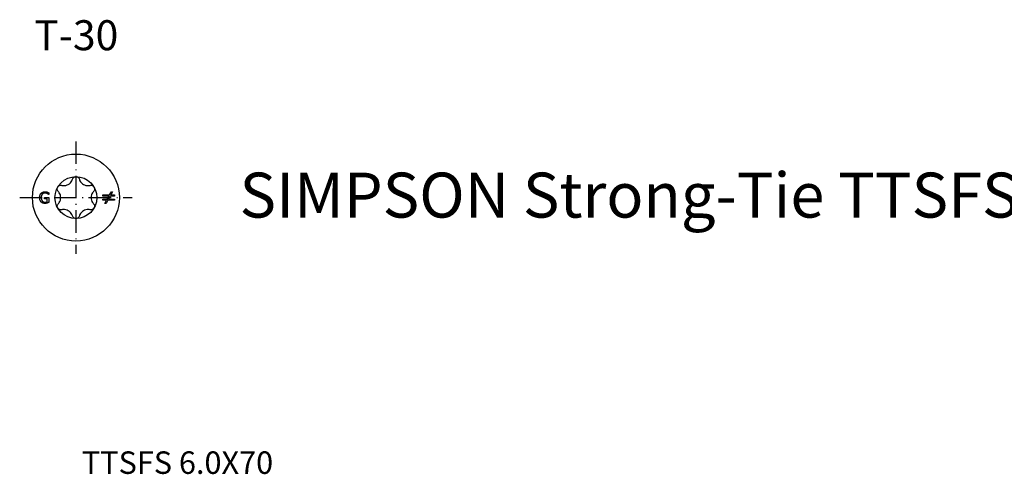
# Model space of a CAD drawing. Units: millimetres. Extents: x 4267 to 5229, y 1058 to 1369.
# Drawn here: x 4966 to 5098, y 1308 to 1369 of the extents above; entities that cross this region are included whole.
import ezdxf

# ---------------------------------------------------------------- set-up
doc = ezdxf.new("R2010")
doc.units = ezdxf.units.MM
doc.linetypes.add('ACAD_ISO10W100', pattern=[18, 12, -3, 0, -3])
doc.layers.add('Axis', color=4, linetype='ACAD_ISO10W100')
doc.layers.add('Dimension (ISO)', color=1, linetype='Continuous', lineweight=20)
doc.layers.add('Part', color=7, linetype='Continuous', lineweight=25)
doc.styles.add('SST Default Text (Arial 2.00mm)', font='arial.ttf')
doc.styles.get("Standard").update_dxf_attribs({"font": 'arial.ttf'})

# ---------------------------------------------------------------- blocks, each defined once
blk = doc.blocks.new('TTSFS 6.0_T-30')
at = {"layer": 'Axis', "ltscale": 0.25}
for p, q in [((0, 7.5), (0, -7.5)), ((-7.5, 0), (7.5, 0))]:
    blk.add_line(p, q, dxfattribs=at)
at = {"layer": 'Part'}
for p, q in [((-4.17, 0.01), (-3.62, 0.01)), ((-4.17, -0.17), (-4.17, 0.01)), ((-3.63, 0.41), (-3.65, 0.41)), ((-3.63, 0.65), (-3.63, 0.41)), ((-3.62, 0.01), (-3.62, -0.65)), ((3.6, 0.2), (3.6, 0.35)), ((3.6, 0.35), (4.49, 0.35)), ((4.41, 0.2), (3.6, 0.2)), ((4.18, -0.21), (4.41, 0.2)), ((4.58, 0.2), (4.35, -0.21)), ((4.49, 0.35), (4.73, 0.78)), ((5.15, 0.2), (4.58, 0.2)), ((4.9, 0.78), (4.66, 0.35)), ((4.66, 0.35), (5.15, 0.35)), ((4.73, 0.78), (4.9, 0.78)), ((5.15, 0.35), (5.15, 0.2)), ((-3.82, -0.17), (-4.17, -0.17)), ((-3.82, -0.56), (-3.82, -0.17)), ((3.6, -0.21), (4.18, -0.21)), ((3.6, -0.35), (3.6, -0.21)), ((4.1, -0.35), (3.6, -0.35)), ((3.86, -0.78), (4.1, -0.35)), ((4.02, -0.78), (3.86, -0.78)), ((4.27, -0.35), (4.02, -0.78)), ((5.15, -0.35), (4.27, -0.35)), ((4.35, -0.21), (5.15, -0.21)), ((5.15, -0.21), (5.15, -0.35))]:
    blk.add_line(p, q, dxfattribs=at)
for radius in [5.8, 2.8]:
    blk.add_circle((0, 0), radius, dxfattribs=at)
for points, knots in [([(-0.46, 2.45), (-0.45, 2.51), (-0.41, 2.57), (-0.33, 2.67), (-0.27, 2.72), (-0.14, 2.78), (-0.07, 2.8), (0, 2.8)], [0.02431671, 0.02431671, 0.02431671, 0.02431671, 0.0435584, 0.0435584, 0.06457435, 0.06457435, 0.0855903, 0.0855903, 0.0855903, 0.0855903]), ([(0, 2.8), (0.07, 2.8), (0.14, 2.78), (0.27, 2.72), (0.33, 2.67), (0.41, 2.57), (0.45, 2.51), (0.46, 2.45)], [0.0855903, 0.0855903, 0.0855903, 0.0855903, 0.10660624, 0.10660624, 0.12762219, 0.12762219, 0.14686388, 0.14686388, 0.14686388, 0.14686388]), ([(-2.36, 0.82), (-2.4, 0.87), (-2.44, 0.93), (-2.48, 1.05), (-2.49, 1.12), (-2.48, 1.27), (-2.46, 1.34), (-2.42, 1.4)], [0.02431671, 0.02431671, 0.02431671, 0.02431671, 0.0435584, 0.0435584, 0.06457435, 0.06457435, 0.0855903, 0.0855903, 0.0855903, 0.0855903]), ([(-2.42, 1.4), (-2.39, 1.46), (-2.34, 1.52), (-2.22, 1.6), (-2.15, 1.62), (-2.02, 1.65), (-1.95, 1.64), (-1.89, 1.63)], [0.0855903, 0.0855903, 0.0855903, 0.0855903, 0.10660624, 0.10660624, 0.12762219, 0.12762219, 0.14686388, 0.14686388, 0.14686388, 0.14686388]), ([(-1.89, 1.63), (-1.82, 1.61), (-1.75, 1.6), (-1.57, 1.59), (-1.45, 1.6), (-1.22, 1.65), (-1.11, 1.7), (-0.92, 1.81), (-0.82, 1.88), (-0.66, 2.06), (-0.59, 2.15), (-0.51, 2.31), (-0.48, 2.38), (-0.46, 2.45)], [0.0511291, 0.0511291, 0.0511291, 0.0511291, 0.0729715, 0.0729715, 0.1064625, 0.1064625, 0.1399535, 0.1399535, 0.1734445, 0.1734445, 0.2069355, 0.2069355, 0.2287779, 0.2287779, 0.2287779, 0.2287779]), ([(0.46, 2.45), (0.48, 2.38), (0.51, 2.31), (0.59, 2.15), (0.66, 2.06), (0.82, 1.88), (0.92, 1.81), (1.11, 1.7), (1.22, 1.65), (1.45, 1.6), (1.57, 1.59), (1.75, 1.6), (1.82, 1.61), (1.89, 1.63)], [0.0511291, 0.0511291, 0.0511291, 0.0511291, 0.0729715, 0.0729715, 0.1064625, 0.1064625, 0.1399535, 0.1399535, 0.1734445, 0.1734445, 0.2069355, 0.2069355, 0.2287779, 0.2287779, 0.2287779, 0.2287779]), ([(1.89, 1.63), (1.95, 1.64), (2.02, 1.65), (2.15, 1.62), (2.22, 1.6), (2.34, 1.52), (2.39, 1.46), (2.42, 1.4)], [0.02431671, 0.02431671, 0.02431671, 0.02431671, 0.0435584, 0.0435584, 0.06457435, 0.06457435, 0.0855903, 0.0855903, 0.0855903, 0.0855903]), ([(2.42, 1.4), (2.46, 1.34), (2.48, 1.27), (2.49, 1.12), (2.48, 1.05), (2.44, 0.93), (2.4, 0.87), (2.36, 0.82)], [0.0855903, 0.0855903, 0.0855903, 0.0855903, 0.10660624, 0.10660624, 0.12762219, 0.12762219, 0.14686388, 0.14686388, 0.14686388, 0.14686388]), ([(-2.36, -0.82), (-2.3, -0.77), (-2.26, -0.71), (-2.16, -0.57), (-2.11, -0.46), (-2.04, -0.23), (-2.02, -0.11), (-2.02, 0.11), (-2.04, 0.23), (-2.11, 0.46), (-2.16, 0.57), (-2.26, 0.71), (-2.3, 0.77), (-2.36, 0.82)], [0.0511291, 0.0511291, 0.0511291, 0.0511291, 0.0729715, 0.0729715, 0.1064625, 0.1064625, 0.1399535, 0.1399535, 0.1734445, 0.1734445, 0.2069355, 0.2069355, 0.2287779, 0.2287779, 0.2287779, 0.2287779]), ([(2.36, 0.82), (2.3, 0.77), (2.26, 0.71), (2.16, 0.57), (2.11, 0.46), (2.04, 0.23), (2.02, 0.11), (2.02, -0.11), (2.04, -0.23), (2.11, -0.46), (2.16, -0.57), (2.26, -0.71), (2.3, -0.77), (2.36, -0.82)], [0.0511291, 0.0511291, 0.0511291, 0.0511291, 0.0729715, 0.0729715, 0.1064625, 0.1064625, 0.1399535, 0.1399535, 0.1734445, 0.1734445, 0.2069355, 0.2069355, 0.2287779, 0.2287779, 0.2287779, 0.2287779]), ([(-2.42, -1.4), (-2.46, -1.34), (-2.48, -1.27), (-2.49, -1.12), (-2.48, -1.05), (-2.44, -0.93), (-2.4, -0.87), (-2.36, -0.82)], [0.0855903, 0.0855903, 0.0855903, 0.0855903, 0.10660624, 0.10660624, 0.12762219, 0.12762219, 0.14686388, 0.14686388, 0.14686388, 0.14686388]), ([(2.36, -0.82), (2.4, -0.87), (2.44, -0.93), (2.48, -1.05), (2.49, -1.12), (2.48, -1.27), (2.46, -1.34), (2.42, -1.4)], [0.02431671, 0.02431671, 0.02431671, 0.02431671, 0.0435584, 0.0435584, 0.06457435, 0.06457435, 0.0855903, 0.0855903, 0.0855903, 0.0855903]), ([(-1.89, -1.63), (-1.95, -1.64), (-2.02, -1.65), (-2.15, -1.62), (-2.22, -1.6), (-2.34, -1.52), (-2.39, -1.46), (-2.42, -1.4)], [0.02431671, 0.02431671, 0.02431671, 0.02431671, 0.0435584, 0.0435584, 0.06457435, 0.06457435, 0.0855903, 0.0855903, 0.0855903, 0.0855903]), ([(-0.46, -2.45), (-0.48, -2.38), (-0.51, -2.31), (-0.59, -2.15), (-0.66, -2.06), (-0.82, -1.88), (-0.92, -1.81), (-1.11, -1.7), (-1.22, -1.65), (-1.45, -1.6), (-1.57, -1.59), (-1.75, -1.6), (-1.82, -1.61), (-1.89, -1.63)], [0.0511291, 0.0511291, 0.0511291, 0.0511291, 0.0729715, 0.0729715, 0.1064625, 0.1064625, 0.1399535, 0.1399535, 0.1734445, 0.1734445, 0.2069355, 0.2069355, 0.2287779, 0.2287779, 0.2287779, 0.2287779]), ([(0, -2.8), (-0.07, -2.8), (-0.14, -2.78), (-0.27, -2.72), (-0.33, -2.67), (-0.41, -2.57), (-0.45, -2.51), (-0.46, -2.45)], [0.0855903, 0.0855903, 0.0855903, 0.0855903, 0.10660624, 0.10660624, 0.12762219, 0.12762219, 0.14686388, 0.14686388, 0.14686388, 0.14686388]), ([(0.46, -2.45), (0.45, -2.51), (0.41, -2.57), (0.33, -2.67), (0.27, -2.72), (0.14, -2.78), (0.07, -2.8), (0, -2.8)], [0.02431671, 0.02431671, 0.02431671, 0.02431671, 0.0435584, 0.0435584, 0.06457435, 0.06457435, 0.0855903, 0.0855903, 0.0855903, 0.0855903]), ([(1.89, -1.63), (1.82, -1.61), (1.75, -1.6), (1.57, -1.59), (1.45, -1.6), (1.22, -1.65), (1.11, -1.7), (0.92, -1.81), (0.82, -1.88), (0.66, -2.06), (0.59, -2.15), (0.51, -2.31), (0.48, -2.38), (0.46, -2.45)], [0.0511291, 0.0511291, 0.0511291, 0.0511291, 0.0729715, 0.0729715, 0.1064625, 0.1064625, 0.1399535, 0.1399535, 0.1734445, 0.1734445, 0.2069355, 0.2069355, 0.2287779, 0.2287779, 0.2287779, 0.2287779]), ([(2.42, -1.4), (2.39, -1.46), (2.34, -1.52), (2.22, -1.6), (2.15, -1.62), (2.02, -1.65), (1.95, -1.64), (1.89, -1.63)], [0.0855903, 0.0855903, 0.0855903, 0.0855903, 0.10660624, 0.10660624, 0.12762219, 0.12762219, 0.14686388, 0.14686388, 0.14686388, 0.14686388])]:
    blk.add_open_spline(points, degree=3, knots=knots, dxfattribs=at)
for points in [[(-4.84, 0), (-4.84, 0.18), (-4.73, 0.47), (-4.64, 0.57)], [(-4.64, -0.58), (-4.73, -0.48), (-4.84, -0.19), (-4.84, 0)], [(-4.64, 0.57), (-4.55, 0.67), (-4.28, 0.78), (-4.12, 0.78)], [(-4.14, 0.61), (-4.36, 0.61), (-4.63, 0.28), (-4.63, 0.01)], [(-4.63, 0.01), (-4.63, -0.14), (-4.56, -0.37), (-4.49, -0.45)], [(-3.84, 0.53), (-3.9, 0.57), (-4.05, 0.61), (-4.14, 0.61)], [(-4.12, 0.78), (-4.04, 0.78), (-3.91, 0.76), (-3.84, 0.74)], [(-3.84, 0.74), (-3.79, 0.72), (-3.67, 0.67), (-3.63, 0.65)], [(-3.65, 0.41), (-3.68, 0.44), (-3.76, 0.5), (-3.84, 0.53)], [(-4.12, -0.78), (-4.28, -0.78), (-4.55, -0.68), (-4.64, -0.58)], [(-4.49, -0.45), (-4.43, -0.52), (-4.24, -0.61), (-4.13, -0.61)], [(-4.13, -0.61), (-4.05, -0.61), (-3.88, -0.58), (-3.82, -0.56)], [(-3.85, -0.73), (-3.92, -0.76), (-4.04, -0.78), (-4.12, -0.78)], [(-3.62, -0.65), (-3.66, -0.67), (-3.79, -0.72), (-3.85, -0.73)]]:
    blk.add_open_spline(points, degree=2, dxfattribs=at)

msp = doc.modelspace()

# ---------------------------------------------------------------- block references
msp.add_blockref('TTSFS 6.0_T-30', (4973.81, 1344.78))

# ---------------------------------------------------------------- texts
for s, height, p in [('T-30', 4, (4968.25, 1364.44)), ('TTSFS 6.0X70', 3, (4974.6, 1307.92))]:
    msp.add_text(s, height=height).set_placement(p)
at = {"layer": 'Dimension (ISO)', "style": 'SST Default Text (Arial 2.00mm)'}
msp.add_text('SIMPSON Strong-Tie TTSFS CONSTRUCTION SCREWS, Ø6 mm', height=6, dxfattribs=at).set_placement((4995.64, 1342.11))

doc.saveas('drawing.dxf')
